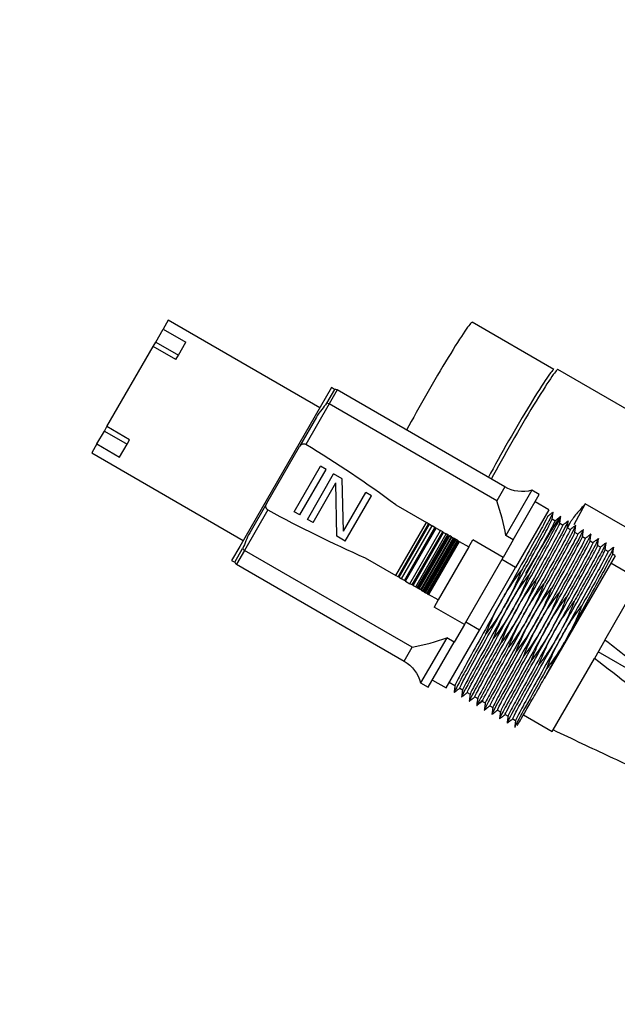
# Model space of a CAD drawing. Units: inches. Extents: x -379 to 18694, y -15718 to 1231.
# Drawn here: x 104 to 172, y -9798 to -9685 of the extents above; entities that cross this region are included whole.
import ezdxf

# ---------------------------------------------------------------- set-up
doc = ezdxf.new("R2010")
doc.units = ezdxf.units.IN
doc.header["$MEASUREMENT"] = 0
doc.layers.add('14', color=7, linetype='Continuous', true_color=0xffffff)
doc.layers.add('dim', color=82, linetype='Continuous', lineweight=9)
doc.styles.add('style2', font='romans.shx', dxfattribs={"oblique": 10})
doc.dimstyles.new('t20', dxfattribs={"dimtxt": 20, "dimasz": 9, "dimexe": 6, "dimexo": 6, "dimgap": 1, "dimtad": 0, "dimzin": 9, "dimdsep": 46, "dimtxsty": 'style2', "dimblk": 'CLOSEDBLANK', "dimcen": 0, "dimclrd": 256, "dimclre": 256, "dimazin": 0, "dimtfac": 1, "dimtofl": 0, "dimtmove": 0, "dimatfit": 1, "dimldrblk": 'CLOSEDBLANK', "dimfxl": 1, "dimtolj": 1, "dimlwd": 0, "dimlwe": 0, "dimarcsym": 0})

# ---------------------------------------------------------------- blocks, each defined once
blk = doc.blocks.new('_CLOSEDBLANK')
at = {"color": 0, "linetype": 'ByBlock'}
for p, q in [((-1, -0.1667), (-1, 0.1667)), ((-1, 0.1667), (0, 0)), ((0, 0), (-1, -0.1667))]:
    blk.add_line(p, q, dxfattribs=at)
blk = doc.blocks.new('*D93')
at = {"layer": 'Defpoints', "color": 0}
for p in [(32.07, -8933.55), (343.36, -8933.55), (343.36, -10049.55)]:
    blk.add_point(p, dxfattribs=at)
at = {"layer": 'dim', "lineweight": 0}
for p, q in [((335.37, -8933.55), (24.07, -8933.55)), ((32.07, -8965.55), (32.07, -9416.72)), ((32.07, -10017.55), (32.07, -9566.38)), ((335.37, -10049.55), (24.07, -10049.55))]:
    blk.add_line(p, q, dxfattribs=at)
at = {"layer": 'dim', "lineweight": 0, "xscale": 32, "yscale": 32, "zscale": 32}
for p, rotation in [((32.07, -8933.55), 90), ((32.07, -10049.55), 270)]:
    blk.add_blockref('_CLOSEDBLANK', p, dxfattribs=dict(at, rotation=rotation))
at = {"layer": 'dim', "color": 0, "insert": (32.07, -9491.55), "char_height": 40, "attachment_point": 5, "rotation": 90, "style": 'style2'}
blk.add_mtext('\\A1;1116', dxfattribs=at)

msp = doc.modelspace()

# ---------------------------------------------------------------- linework, layer by layer
at = {"layer": '14', "color": 43}
for p, q in [((120.653, -9719.472), (120.061, -9720.497)), ((137.974, -9729.472), (120.653, -9719.472)), ((119.213, -9721.967), (120.061, -9720.497)), ((120.061, -9720.497), (122.659, -9721.997)), ((118.918, -9722.477), (119.213, -9721.967)), ((119.213, -9721.967), (121.811, -9723.467)), ((113.638, -9731.622), (118.918, -9722.477)), ((121.517, -9723.977), (118.918, -9722.477)), ((121.811, -9723.467), (122.659, -9721.997)), ((121.517, -9723.977), (121.811, -9723.467)), ((139.299, -9727.177), (128.826, -9745.316)), ((139.645, -9727.377), (138.735, -9728.953)), ((139.955, -9727.44), (139.037, -9729.03)), ((139.645, -9727.377), (139.299, -9727.177)), ((159.132, -9738.512), (139.955, -9727.44)), ((139.037, -9729.03), (136.366, -9733.657)), ((158.214, -9740.102), (139.037, -9729.03)), ((137.583, -9730.549), (135.641, -9733.913)), ((113.344, -9732.132), (113.638, -9731.622)), ((116.236, -9733.122), (113.638, -9731.622)), ((112.495, -9733.602), (113.344, -9732.132)), ((113.344, -9732.132), (115.942, -9733.632)), ((115.942, -9733.632), (116.236, -9733.122)), ((112.495, -9733.602), (111.903, -9734.627)), ((112.495, -9733.602), (115.093, -9735.102)), ((115.093, -9735.102), (115.942, -9733.632)), ((131.904, -9740.386), (135.641, -9733.913)), ((111.903, -9734.627), (129.224, -9744.627)), ((135.043, -9741.348), (138.043, -9736.151)), ((135.693, -9741.723), (138.693, -9736.526)), ((138.693, -9736.526), (138.043, -9736.151)), ((136.559, -9742.223), (139.559, -9737.026)), ((140.533, -9737.589), (139.559, -9737.026)), ((140.686, -9743.574), (140.533, -9737.589)), ((137.208, -9742.598), (139.825, -9738.065)), ((139.915, -9744.16), (139.825, -9738.065)), ((159.132, -9738.512), (158.214, -9740.102)), ((140.686, -9743.574), (143.24, -9739.151)), ((140.889, -9744.723), (143.889, -9739.526)), ((143.889, -9739.526), (143.24, -9739.151)), ((162.206, -9738.901), (159.227, -9744.06)), ((160.093, -9744.56), (163.072, -9739.401)), ((163.072, -9739.401), (162.206, -9738.901)), ((131.904, -9740.386), (129.961, -9743.75)), ((146.656, -9740.547), (150.17, -9742.575)), ((164.156, -9741.124), (162.597, -9740.224)), ((132.044, -9741.142), (129.373, -9745.769)), ((135.693, -9741.723), (135.043, -9741.348)), ((137.208, -9742.598), (136.559, -9742.223)), ((164.156, -9741.124), (160.346, -9747.722)), ((164.863, -9742.398), (164.535, -9742.209)), ((146.67, -9748.638), (150.17, -9742.575)), ((146.918, -9748.781), (150.418, -9742.719)), ((147.03, -9748.845), (150.53, -9742.783)), ((147.332, -9749.02), (150.832, -9742.958)), ((147.64, -9749.198), (151.14, -9743.136)), ((147.791, -9749.285), (151.291, -9743.223)), ((150.418, -9742.719), (150.17, -9742.575)), ((150.53, -9742.783), (150.418, -9742.719)), ((150.53, -9742.783), (150.832, -9742.958)), ((151.14, -9743.136), (150.832, -9742.958)), ((151.291, -9743.223), (151.14, -9743.136)), ((151.291, -9743.223), (151.786, -9743.508)), ((165.731, -9742.899), (165.404, -9742.71)), ((166.599, -9743.4), (166.268, -9743.209)), ((140.889, -9744.723), (139.915, -9744.16)), ((148.286, -9749.571), (151.786, -9743.508)), ((148.523, -9749.707), (152.023, -9743.645)), ((148.635, -9749.772), (152.135, -9743.71)), ((148.94, -9749.948), (152.44, -9743.886)), ((149.102, -9750.041), (152.602, -9743.979)), ((149.177, -9750.085), (152.677, -9744.023)), ((149.33, -9750.173), (152.83, -9744.111)), ((149.53, -9750.289), (153.03, -9744.226)), ((149.588, -9750.322), (153.088, -9744.26)), ((149.759, -9750.421), (153.259, -9744.359)), ((149.879, -9750.49), (153.379, -9744.428)), ((149.937, -9750.524), (153.437, -9744.461)), ((152.023, -9743.645), (151.786, -9743.508)), ((152.135, -9743.71), (152.023, -9743.645)), ((152.135, -9743.71), (152.44, -9743.886)), ((152.602, -9743.979), (152.44, -9743.886)), ((152.677, -9744.023), (152.602, -9743.979)), ((152.677, -9744.023), (152.83, -9744.111)), ((153.03, -9744.226), (152.83, -9744.111)), ((153.088, -9744.26), (153.03, -9744.226)), ((153.088, -9744.26), (153.259, -9744.359)), ((153.379, -9744.428), (153.259, -9744.359)), ((153.437, -9744.461), (153.379, -9744.428)), ((153.437, -9744.461), (153.569, -9744.538)), ((160.093, -9744.56), (159.227, -9744.06)), ((167.462, -9743.898), (167.132, -9743.708)), ((168.329, -9744.399), (168.002, -9744.21)), ((128.826, -9745.316), (127.899, -9746.922)), ((128.245, -9747.122), (129.155, -9745.546)), ((150.069, -9750.6), (153.569, -9744.538)), ((150.2, -9750.676), (153.7, -9744.613)), ((150.294, -9750.73), (153.794, -9744.667)), ((153.915, -9744.737), (150.415, -9750.8)), ((155.008, -9745.368), (151.508, -9751.431)), ((153.7, -9744.613), (153.569, -9744.538)), ((153.794, -9744.667), (153.7, -9744.613)), ((153.794, -9744.667), (153.915, -9744.737)), ((153.915, -9744.737), (155.008, -9745.368)), ((155.008, -9745.368), (155.472, -9744.564)), ((158.936, -9746.564), (155.472, -9744.564)), ((160.093, -9744.56), (158.936, -9746.564)), ((169.197, -9744.9), (168.866, -9744.709)), ((170.062, -9745.4), (169.73, -9745.208)), ((129.373, -9745.769), (128.455, -9747.359)), ((148.55, -9756.84), (129.373, -9745.769)), ((143.156, -9746.609), (146.67, -9748.638)), ((154.507, -9754.235), (158.936, -9746.564)), ((171.748, -9746.373), (163.638, -9760.419)), ((170.927, -9745.899), (170.597, -9745.709)), ((171.748, -9746.373), (171.466, -9746.21)), ((127.899, -9746.922), (128.245, -9747.122)), ((128.455, -9747.359), (147.632, -9758.43)), ((158.281, -9751.299), (160.346, -9747.722)), ((160.346, -9747.722), (158.787, -9746.822)), ((174.539, -9749.139), (171.248, -9747.239)), ((146.918, -9748.781), (146.67, -9748.638)), ((147.03, -9748.845), (146.918, -9748.781)), ((147.03, -9748.845), (147.332, -9749.02)), ((147.64, -9749.198), (147.332, -9749.02)), ((147.791, -9749.285), (147.64, -9749.198)), ((147.791, -9749.285), (148.286, -9749.571)), ((148.523, -9749.707), (148.286, -9749.571)), ((148.635, -9749.772), (148.523, -9749.707)), ((148.635, -9749.772), (148.94, -9749.948)), ((149.102, -9750.041), (148.94, -9749.948)), ((149.177, -9750.085), (149.102, -9750.041)), ((149.177, -9750.085), (149.33, -9750.173)), ((170.568, -9756.017), (174.536, -9749.145)), ((149.53, -9750.289), (149.33, -9750.173)), ((149.588, -9750.322), (149.53, -9750.289)), ((149.588, -9750.322), (149.759, -9750.421)), ((149.879, -9750.49), (149.759, -9750.421)), ((149.937, -9750.524), (149.879, -9750.49)), ((149.937, -9750.524), (150.069, -9750.6)), ((150.2, -9750.676), (150.069, -9750.6)), ((150.294, -9750.73), (150.2, -9750.676)), ((150.294, -9750.73), (150.415, -9750.8)), ((151.508, -9751.431), (150.415, -9750.8)), ((151.508, -9751.431), (151.043, -9752.235)), ((154.507, -9754.235), (151.043, -9752.235)), ((156.215, -9754.877), (158.281, -9751.299)), ((154.507, -9754.235), (153.35, -9756.239)), ((156.215, -9754.877), (154.656, -9753.977)), ((152.406, -9761.475), (156.215, -9754.877)), ((147.632, -9758.43), (148.55, -9756.84)), ((152.484, -9755.739), (149.506, -9760.898)), ((150.372, -9761.398), (153.35, -9756.239)), ((153.35, -9756.239), (152.484, -9755.739)), ((170.568, -9756.017), (169.363, -9758.104)), ((178.882, -9762.616), (169.789, -9757.366)), ((164.646, -9766.274), (169.363, -9758.104)), ((149.506, -9760.898), (150.372, -9761.398)), ((150.847, -9760.575), (152.406, -9761.475)), ((152.781, -9760.826), (153.43, -9761.201)), ((153.966, -9761.51), (154.294, -9761.699)), ((154.834, -9762.011), (155.162, -9762.201)), ((155.698, -9762.51), (156.028, -9762.7)), ((156.564, -9763.01), (156.892, -9763.199)), ((157.432, -9763.511), (157.76, -9763.701)), ((158.296, -9764.01), (158.628, -9764.202)), ((159.161, -9764.509), (159.491, -9764.7)), ((161.248, -9764.56), (164.539, -9766.46)), ((160.029, -9765.011), (160.36, -9765.202)), ((164.539, -9766.46), (164.646, -9766.274))]:
    msp.add_line(p, q, dxfattribs=at)
at = {"layer": '14', "color": 160}
for p, q in [((164.735, -9725.092), (155.382, -9719.712)), ((180.596, -9733.984), (165.181, -9725.118)), ((168.33, -9740.466), (167.001, -9742.831)), ((174.392, -9743.953), (168.33, -9740.466)), ((166.543, -9742.67), (166.276, -9743.145))]:
    msp.add_line(p, q, dxfattribs=at)
at = {"layer": '14', "color": 43}
for centre, start, end in [((139.705, -9727.873), 60, 96.8699), ((128.705, -9746.926), 203.1301, 240)]:
    msp.add_arc(centre, 0.5, start, end, dxfattribs=at)
at = {"layer": '14', "color": 43, "extrusion": (0, 0, -1)}
for centre, start, end in [((-161.132, -9735.048), 254.427, 300), ((-145.632, -9761.895), 120, 165.573)]:
    msp.add_arc(centre, 4, start, end, dxfattribs=at)
at = {"layer": '14', "color": 160}
for centre, major_axis, start_param, end_param in [((150.695, -9727.861), (-4.687, -8.148), 3.1416058, 5.273962), ((160.048, -9733.24), (-4.687, -8.148), 3.1336112, 5.2762765), ((160.395, -9733.439), (-4.786, -8.322), 3.1416619, 5.2632192)]:
    msp.add_ellipse(centre, major_axis=major_axis, ratio=0.0435779, start_param=start_param, end_param=end_param, dxfattribs=at)
at = {"layer": '14', "color": 43}
for centre, major_axis, ratio, start_param, end_param in [((138.827, -9729.394), (0.433, -0.25), 0.8403549, 1.5707963, 2.2142974), ((104.224, -9783.013), (-79.016, 45.62), 0.6450092, 4.5415178, 4.6777713), ((158.717, -9688.628), (-79.016, 45.62), 0.6450092, 1.6054141, 1.7416675), ((129.583, -9745.405), (0.433, -0.25), 0.8403549, 4.0688879, 4.712389)]:
    msp.add_ellipse(centre, major_axis=major_axis, ratio=ratio, start_param=start_param, end_param=end_param, dxfattribs=at)
at = {"layer": '14', "color": 43, "extrusion": (0, 0, -1)}
for centre, major_axis, ratio, start_param, end_param in [((193.845, -9769.645), (32.01, -6.811), 0.9153803, 3.4197248, 3.5141155), ((138.575, -9737.751), (18.194, -26.976), 0.9047727, 5.7564211, 5.851356)]:
    msp.add_ellipse(centre, major_axis=major_axis, ratio=ratio, start_param=start_param, end_param=end_param, dxfattribs=at)
at = {"layer": '14', "color": 43}
for points, degree in [([(138.735, -9728.953), (138.46, -9729.429), (137.961, -9729.894), (137.583, -9730.549)], 3), ([(135.641, -9733.913), (135.683, -9733.84), (135.74, -9733.773), (135.806, -9733.72)], 3), ([(135.806, -9733.72), (135.866, -9733.672), (135.936, -9733.634), (136.01, -9733.614)], 3), ([(136.01, -9733.614), (136.061, -9733.599), (136.116, -9733.593), (136.169, -9733.596)], 3), ([(136.169, -9733.596), (136.222, -9733.599), (136.276, -9733.612), (136.324, -9733.635)], 3), ([(136.324, -9733.635), (136.339, -9733.641), (136.353, -9733.649), (136.366, -9733.657)], 3), ([(131.815, -9740.78), (131.809, -9740.722), (131.812, -9740.663), (131.822, -9740.605)], 3), ([(131.822, -9740.605), (131.834, -9740.539), (131.857, -9740.474), (131.888, -9740.413)], 3), ([(131.888, -9740.413), (131.893, -9740.404), (131.898, -9740.395), (131.904, -9740.386)], 3), ([(132.044, -9741.142), (132.002, -9741.119), (131.963, -9741.087), (131.93, -9741.051)], 3), ([(159.227, -9744.06), (159.059, -9742.783), (158.634, -9741.44), (158.214, -9740.102)], 3), ([(164.639, -9741.407), (163.998, -9741.899)], 1), ([(164.532, -9742.233), (164.64, -9741.408)], 1), ([(165.513, -9741.897), (164.861, -9742.397)], 1), ([(165.401, -9742.726), (165.511, -9741.896)], 1), ([(166.376, -9742.4), (165.728, -9742.897)], 1), ([(166.265, -9743.227), (166.374, -9742.399)], 1), ([(167.232, -9742.911), (166.596, -9743.399)], 1), ([(167.128, -9743.734), (167.236, -9742.913)], 1), ([(129.961, -9743.75), (129.592, -9744.389), (129.438, -9745.041), (129.173, -9745.515)], 3), ([(168.111, -9743.398), (167.46, -9743.897)], 1), ([(167.999, -9744.227), (168.108, -9743.396)], 1), ([(168.975, -9743.899), (168.325, -9744.397)], 1), ([(168.864, -9744.727), (168.973, -9743.898)], 1), ([(169.831, -9744.41), (169.194, -9744.899)], 1), ([(169.727, -9745.233), (169.834, -9744.412)], 1), ([(129.173, -9745.515), (129.17, -9745.521), (129.164, -9745.531), (129.158, -9745.541), (129.155, -9745.546)], 3), ([(170.7, -9744.909), (170.06, -9745.399)], 1), ([(170.594, -9745.731), (170.702, -9744.909)], 1), ([(171.569, -9745.404), (170.925, -9745.898)], 1), ([(171.464, -9746.225), (171.571, -9745.406)], 1), ([(160.996, -9748.098), (160.498, -9749.389), (159.922, -9750.649), (159.249, -9751.859)], 3), ([(159.58, -9752.049), (160.253, -9750.843), (161.026, -9749.696), (161.868, -9748.602)], 3), ([(161.86, -9748.597), (161.364, -9749.89), (160.792, -9751.151), (160.118, -9752.36)], 3), ([(162.728, -9749.098), (162.234, -9750.391), (161.659, -9751.651), (160.982, -9752.859)], 3), ([(162.178, -9753.549), (162.852, -9752.343), (163.624, -9751.197), (164.466, -9750.102)], 3), ([(164.458, -9750.097), (163.962, -9751.389), (163.39, -9752.651), (162.716, -9753.86)], 3), ([(165.326, -9750.598), (164.832, -9751.891), (164.257, -9753.151), (163.58, -9754.359)], 3), ([(156.969, -9755.311), (157.463, -9754.018), (158.039, -9752.759), (158.716, -9751.551)], 3), ([(157.837, -9755.812), (158.333, -9754.52), (158.905, -9753.258), (159.58, -9752.049)], 3), ([(166.301, -9752.636), (166.547, -9752.286), (166.802, -9751.941), (167.063, -9751.6)], 3), ([(167.059, -9751.598), (166.904, -9751.999), (166.742, -9752.398), (166.571, -9752.793)], 3), ([(160.118, -9752.36), (159.445, -9753.567), (158.672, -9754.713), (157.829, -9755.808)], 3), ([(158.702, -9756.312), (159.2, -9755.02), (159.775, -9753.76), (160.448, -9752.551)], 3), ([(166.123, -9752.639), (165.903, -9753.035), (165.459, -9753.833), (165.006, -9754.642), (164.777, -9755.05)], 3), ([(166.299, -9752.635), (166.24, -9752.637), (166.182, -9752.638), (166.123, -9752.639)], 3), ([(166.659, -9752.948), (166.63, -9752.897), (166.602, -9752.845), (166.574, -9752.794)], 3), ([(162.716, -9753.86), (162.043, -9755.067), (161.27, -9756.213), (160.427, -9757.308)], 3), ([(160.435, -9757.312), (160.931, -9756.02), (161.502, -9754.758), (162.178, -9753.549)], 3), ([(161.3, -9757.812), (161.798, -9756.52), (162.373, -9755.26), (163.046, -9754.05)], 3), ([(148.55, -9756.84), (149.918, -9756.535), (151.298, -9756.23), (152.484, -9755.739)], 3), ([(178.882, -9762.616), (178.032, -9761.918), (176.281, -9760.5), (173.508, -9758.302), (171.564, -9756.787), (170.568, -9756.017)], 3), ([(177.682, -9764.695), (174.97, -9762.435), (172.177, -9760.258), (169.363, -9758.104)], 3), ([(153.432, -9761.181), (153.324, -9762.01)], 1), ([(153.322, -9762.009), (153.97, -9761.512)], 1), ([(154.184, -9762.512), (154.836, -9762.013)], 1), ([(154.296, -9761.683), (154.187, -9762.514)], 1), ([(155.165, -9762.178), (155.057, -9763.003)], 1), ([(155.057, -9763.003), (155.699, -9762.511)], 1), ([(155.957, -9763.405), (155.911, -9763.508), (155.912, -9763.53), (155.962, -9763.467)], 3), ([(156.03, -9762.682), (155.922, -9763.509)], 1), ([(156.591, -9762.922), (156.377, -9763.085), (156.163, -9763.248), (155.95, -9763.411)], 3), ([(155.956, -9763.414), (155.99, -9763.148), (156.024, -9762.881), (156.058, -9762.615)], 3), ([(155.996, -9763.414), (156.655, -9762.912)], 1), ([(156.058, -9762.616), (156.034, -9762.67), (156.025, -9762.698), (156.03, -9762.701)], 3), ([(156.564, -9763.011), (156.558, -9763.007), (156.566, -9762.977), (156.59, -9762.923)], 3), ([(156.783, -9764.013), (157.434, -9763.513)], 1), ([(156.894, -9763.184), (156.785, -9764.014)], 1), ([(157.763, -9763.678), (157.654, -9764.504)], 1), ([(157.654, -9764.504), (158.298, -9764.011)], 1), ([(158.631, -9764.175), (158.524, -9764.994)], 1), ([(158.528, -9764.997), (159.163, -9764.511)], 1), ([(159.493, -9764.684), (159.384, -9765.51)], 1), ([(159.389, -9765.505), (160.031, -9765.012)], 1), ([(160.361, -9765.181), (160.253, -9766.003)], 1), ([(174.189, -9770.745), (173.197, -9770.292), (171.168, -9769.356), (167.988, -9767.864), (165.775, -9766.813), (164.646, -9766.274)], 3)]:
    msp.add_open_spline(points, degree=degree, dxfattribs=at)
for points, knots in [([(131.93, -9741.051), (131.898, -9741.015), (131.872, -9740.972), (131.853, -9740.928), (131.833, -9740.881), (131.821, -9740.831), (131.815, -9740.78)], [0.17120994, 0.17120994, 0.17120994, 0.17120994, 0.34183718, 0.34183718, 0.34183718, 0.52039832, 0.52039832, 0.52039832, 0.52039832]), ([(163.993, -9741.903), (163.996, -9741.9), (164.001, -9741.899), (164.017, -9741.909), (163.89, -9742.165), (163.378, -9743.145), (162.99, -9743.862), (161.516, -9746.527), (160.136, -9749.016), (158.716, -9751.551)], [0, 0, 0, 0, 0.0181041, 0.0181041, 0.2635781, 0.2635781, 0.509052, 0.509052, 1, 1, 1, 1]), ([(159.249, -9751.859), (159.955, -9750.589), (160.659, -9749.329), (161.95, -9747.02), (162.544, -9745.946), (163.518, -9744.169), (163.91, -9743.451), (164.405, -9742.522), (164.528, -9742.268), (164.534, -9742.216)], [0, 0, 0, 0, 0.2557874, 0.2557874, 0.5115748, 0.5115748, 0.7673621, 0.7673621, 1, 1, 1, 1]), ([(164.629, -9741.415), (164.66, -9741.391), (164.5, -9741.778), (163.024, -9744.466), (161.364, -9747.445), (160.997, -9748.101)], [0, 0, 0, 0, 0.2220988, 0.8351974, 1, 1, 1, 1]), ([(161.529, -9748.409), (162.477, -9746.82), (164.642, -9743.204), (166.101, -9740.893), (164.483, -9743.899), (162.568, -9747.338), (161.862, -9748.603)], [0, 0, 0, 0, 0.2084687, 0.5228144, 0.83716, 1, 1, 1, 1]), ([(164.856, -9742.401), (164.859, -9742.398), (164.864, -9742.397), (164.88, -9742.408), (164.76, -9742.667), (164.245, -9743.646), (163.852, -9744.36), (162.872, -9746.137), (162.282, -9747.211), (160.995, -9749.523), (160.288, -9750.781), (159.58, -9752.049)], [0, 0, 0, 0, 0.0186465, 0.0186465, 0.2639848, 0.2639848, 0.5093232, 0.5093232, 0.7546616, 0.7546616, 1, 1, 1, 1]), ([(160.118, -9752.36), (160.826, -9751.091), (161.525, -9749.829), (162.813, -9747.517), (163.412, -9746.447), (164.388, -9744.671), (164.775, -9743.95), (165.268, -9743.019), (165.396, -9742.767), (165.403, -9742.717)], [0, 0, 0, 0, 0.2556402, 0.2556402, 0.5112805, 0.5112805, 0.7669207, 0.7669207, 1, 1, 1, 1]), ([(165.721, -9742.902), (165.725, -9742.899), (165.729, -9742.897), (165.751, -9742.91), (165.628, -9743.168), (165.108, -9744.144), (164.717, -9744.859), (163.255, -9747.531), (161.86, -9750.011), (160.448, -9752.551)], [0, 0, 0, 0, 0.0225427, 0.0225427, 0.266907, 0.266907, 0.5112713, 0.5112713, 1, 1, 1, 1]), ([(160.982, -9752.859), (161.692, -9751.592), (162.395, -9750.331), (163.678, -9748.017), (164.274, -9746.945), (165.255, -9745.171), (165.644, -9744.452), (166.137, -9743.511), (166.263, -9743.256), (166.267, -9743.214)], [0, 0, 0, 0, 0.2545823, 0.2545823, 0.5091645, 0.5091645, 0.7637468, 0.7637468, 1, 1, 1, 1]), ([(166.363, -9742.41), (166.437, -9742.351), (165.753, -9743.669), (163.772, -9747.233), (162.729, -9749.101)], [0, 0, 0, 0, 0.5319497, 1, 1, 1, 1]), ([(167.226, -9742.917), (167.277, -9742.877), (166.856, -9743.738), (164.999, -9747.087), (163.62, -9749.557), (163.597, -9749.599)], [0, 0, 0, 0, 0.3784869, 0.9894993, 1, 1, 1, 1]), ([(166.591, -9743.403), (166.594, -9743.4), (166.599, -9743.399), (166.618, -9743.411), (166.49, -9743.666), (165.972, -9744.643), (165.587, -9745.361), (164.609, -9747.14), (164.01, -9748.21), (162.723, -9750.521), (162.024, -9751.783), (161.316, -9753.052)], [0, 0, 0, 0, 0.0210476, 0.0210476, 0.2657857, 0.2657857, 0.5105238, 0.5105238, 0.7552619, 0.7552619, 1, 1, 1, 1]), ([(161.846, -9753.358), (162.554, -9752.089), (163.262, -9750.831), (164.548, -9748.519), (165.139, -9747.444), (166.117, -9745.669), (166.512, -9744.953), (167.005, -9744.016), (167.127, -9743.759), (167.131, -9743.714)], [0, 0, 0, 0, 0.2549883, 0.2549883, 0.5099767, 0.5099767, 0.764965, 0.764965, 1, 1, 1, 1]), ([(167.454, -9743.901), (167.458, -9743.899), (167.462, -9743.897), (167.478, -9743.908), (167.358, -9744.167), (166.843, -9745.146), (166.451, -9745.86), (165.47, -9747.637), (164.879, -9748.711), (163.594, -9751.024), (162.886, -9752.281), (162.178, -9753.549)], [0, 0, 0, 0, 0.018375, 0.018375, 0.2637812, 0.2637812, 0.5091875, 0.5091875, 0.7545937, 0.7545937, 1, 1, 1, 1]), ([(162.716, -9753.86), (163.423, -9752.591), (164.123, -9751.328), (165.411, -9749.018), (166.01, -9747.947), (166.985, -9746.171), (167.373, -9745.45), (167.866, -9744.52), (167.994, -9744.268), (168.001, -9744.218)], [0, 0, 0, 0, 0.2557135, 0.2557135, 0.5114271, 0.5114271, 0.7671406, 0.7671406, 1, 1, 1, 1]), ([(168.319, -9744.402), (168.323, -9744.399), (168.327, -9744.396), (168.349, -9744.41), (168.226, -9744.668), (167.706, -9745.644), (167.315, -9746.359), (165.853, -9749.03), (164.458, -9751.511), (163.046, -9754.05)], [0, 0, 0, 0, 0.0224236, 0.0224236, 0.2668177, 0.2668177, 0.5112118, 0.5112118, 1, 1, 1, 1]), ([(168.097, -9743.408), (168.108, -9743.399), (168.119, -9743.473), (167.034, -9745.485), (165.138, -9748.888), (164.46, -9750.103)], [0, 0, 0, 0, 0.0820527, 0.6950509, 1, 1, 1, 1]), ([(168.961, -9743.91), (169.038, -9743.849), (168.331, -9745.206), (166.342, -9748.783), (165.327, -9750.601)], [0, 0, 0, 0, 0.5444645, 1, 1, 1, 1]), ([(169.824, -9744.416), (169.877, -9744.375), (169.431, -9745.28), (167.548, -9748.674), (166.195, -9751.099)], [0, 0, 0, 0, 0.3912738, 1, 1, 1, 1]), ([(163.58, -9754.359), (164.29, -9753.092), (164.993, -9751.83), (166.276, -9749.517), (166.872, -9748.445), (167.853, -9746.672), (168.242, -9745.952), (168.735, -9745.011), (168.861, -9744.756), (168.866, -9744.714)], [0, 0, 0, 0, 0.2546068, 0.2546068, 0.5092137, 0.5092137, 0.7638205, 0.7638205, 1, 1, 1, 1]), ([(169.189, -9744.903), (169.192, -9744.9), (169.197, -9744.899), (169.216, -9744.911), (169.089, -9745.166), (168.57, -9746.143), (168.185, -9746.861), (167.207, -9748.64), (166.609, -9749.71), (165.32, -9752.021), (164.622, -9753.283), (163.914, -9754.552)], [0, 0, 0, 0, 0.0213171, 0.0213171, 0.2659878, 0.2659878, 0.5106585, 0.5106585, 0.7553293, 0.7553293, 1, 1, 1, 1]), ([(164.444, -9754.858), (165.152, -9753.59), (165.86, -9752.331), (167.145, -9750.019), (167.737, -9748.944), (168.716, -9747.169), (169.11, -9746.453), (169.603, -9745.515), (169.725, -9745.258), (169.729, -9745.213)], [0, 0, 0, 0, 0.2549152, 0.2549152, 0.5098303, 0.5098303, 0.7647455, 0.7647455, 1, 1, 1, 1]), ([(170.062, -9745.401), (170.071, -9745.407), (170.03, -9745.499), (169.805, -9745.95), (169.554, -9746.432), (168.849, -9747.733), (168.392, -9748.556), (167.342, -9750.444), (166.753, -9751.51), (166.125, -9752.64)], [0, 0, 0, 0, 0.1774326, 0.1774326, 0.4516217, 0.4516217, 0.7258109, 0.7258109, 1, 1, 1, 1]), ([(170.691, -9744.915), (170.724, -9744.89), (170.545, -9745.312), (169.031, -9748.066), (167.395, -9750.999), (167.06, -9751.601)], [0, 0, 0, 0, 0.2363347, 0.8489635, 1, 1, 1, 1]), ([(171.559, -9745.411), (171.563, -9745.408), (171.567, -9745.406), (171.598, -9745.426), (171.254, -9746.075), (169.966, -9748.442), (169.017, -9750.144), (167.927, -9752.099)], [0, 0, 0, 0, 0.0290085, 0.0290085, 0.5145043, 0.5145043, 1, 1, 1, 1]), ([(170.919, -9745.902), (170.922, -9745.899), (170.927, -9745.897), (170.947, -9745.911), (170.821, -9746.167), (170.302, -9747.143), (169.915, -9747.86), (168.938, -9749.64), (168.341, -9750.71), (167.053, -9753.021), (166.353, -9754.283), (165.645, -9755.551)], [0, 0, 0, 0, 0.0218859, 0.0218859, 0.2664144, 0.2664144, 0.510943, 0.510943, 0.7554715, 0.7554715, 1, 1, 1, 1]), ([(166.179, -9755.859), (166.887, -9754.591), (167.592, -9753.331), (168.877, -9751.019), (169.472, -9749.946), (170.451, -9748.171), (170.84, -9747.452), (171.333, -9746.519), (171.459, -9746.266), (171.465, -9746.217)], [0, 0, 0, 0, 0.2555176, 0.2555176, 0.5110352, 0.5110352, 0.7665527, 0.7665527, 1, 1, 1, 1]), ([(166.656, -9752.947), (167.287, -9751.818), (167.886, -9750.75), (168.925, -9748.866), (169.379, -9748.035), (170.085, -9746.74), (170.345, -9746.26), (170.567, -9745.81), (170.605, -9745.716), (170.594, -9745.708)], [0, 0, 0, 0, 0.2743292, 0.2743292, 0.5486584, 0.5486584, 0.8229876, 0.8229876, 1, 1, 1, 1]), ([(158.716, -9751.551), (159.054, -9750.948), (159.414, -9750.36), (160.178, -9749.21), (160.581, -9748.649), (161.001, -9748.101)], [0, 0, 0, 0, 0.5, 0.5, 1, 1, 1, 1]), ([(160.448, -9752.551), (160.783, -9751.947), (161.142, -9751.357), (161.906, -9750.207), (162.31, -9749.647), (162.732, -9749.1)], [0, 0, 0, 0, 0.5, 0.5, 1, 1, 1, 1]), ([(161.316, -9753.052), (161.652, -9752.449), (162.011, -9751.859), (162.773, -9750.708), (163.176, -9750.146), (163.597, -9749.599)], [0, 0, 0, 0, 0.5, 0.5, 1, 1, 1, 1]), ([(163.597, -9749.599), (163.348, -9750.245), (163.079, -9750.883), (162.497, -9752.137), (162.183, -9752.754), (161.846, -9753.358)], [0, 0, 0, 0, 0.5, 0.5, 1, 1, 1, 1]), ([(163.046, -9754.05), (163.381, -9753.447), (163.74, -9752.857), (164.504, -9751.708), (164.909, -9751.147), (165.331, -9750.601)], [0, 0, 0, 0, 0.5, 0.5, 1, 1, 1, 1]), ([(163.914, -9754.552), (164.25, -9753.948), (164.609, -9753.359), (165.371, -9752.208), (165.773, -9751.646), (166.195, -9751.099)], [0, 0, 0, 0, 0.5, 0.5, 1, 1, 1, 1]), ([(166.195, -9751.099), (165.947, -9751.745), (165.678, -9752.383), (165.095, -9753.638), (164.781, -9754.254), (164.444, -9754.858)], [0, 0, 0, 0, 0.5, 0.5, 1, 1, 1, 1]), ([(158.716, -9751.551), (158.006, -9752.818), (157.302, -9754.079), (156.02, -9756.393), (155.424, -9757.465), (154.443, -9759.238), (154.053, -9759.957), (153.56, -9760.899), (153.435, -9761.154), (153.43, -9761.196)], [0, 0, 0, 0, 0.2545665, 0.2545665, 0.509133, 0.509133, 0.7636995, 0.7636995, 1, 1, 1, 1]), ([(153.976, -9761.507), (153.972, -9761.51), (153.968, -9761.512), (153.946, -9761.499), (154.07, -9761.242), (154.59, -9760.266), (154.98, -9759.551), (156.442, -9756.879), (157.837, -9754.398), (159.249, -9751.859)], [0, 0, 0, 0, 0.022572, 0.022572, 0.266929, 0.266929, 0.511286, 0.511286, 1, 1, 1, 1]), ([(159.58, -9752.049), (158.871, -9753.318), (158.172, -9754.581), (156.885, -9756.892), (156.286, -9757.962), (155.309, -9759.739), (154.923, -9760.459), (154.429, -9761.391), (154.301, -9761.643), (154.295, -9761.692)], [0, 0, 0, 0, 0.255542, 0.255542, 0.5110839, 0.5110839, 0.7666259, 0.7666259, 1, 1, 1, 1]), ([(159.249, -9751.859), (158.914, -9752.462), (158.555, -9753.052), (157.792, -9754.202), (157.387, -9754.763), (156.965, -9755.309)], [0, 0, 0, 0, 0.5, 0.5, 1, 1, 1, 1]), ([(165.645, -9755.551), (165.982, -9754.948), (166.341, -9754.359), (167.103, -9753.208), (167.506, -9752.646), (167.927, -9752.099)], [0, 0, 0, 0, 0.5, 0.5, 1, 1, 1, 1]), ([(167.926, -9752.099), (167.679, -9752.745), (167.411, -9753.384), (166.829, -9754.639), (166.516, -9755.255), (166.179, -9755.859)], [0, 0, 0, 0, 0.5, 0.5, 1, 1, 1, 1]), ([(154.842, -9762.008), (154.838, -9762.011), (154.834, -9762.013), (154.817, -9762.002), (154.937, -9761.742), (155.452, -9760.764), (155.846, -9760.05), (156.825, -9758.272), (157.415, -9757.198), (158.702, -9754.886), (159.41, -9753.629), (160.118, -9752.36)], [0, 0, 0, 0, 0.0190059, 0.0190059, 0.2642544, 0.2642544, 0.509503, 0.509503, 0.7547515, 0.7547515, 1, 1, 1, 1]), ([(160.448, -9752.551), (159.742, -9753.82), (159.038, -9755.081), (157.747, -9757.39), (157.153, -9758.463), (156.179, -9760.241), (155.788, -9760.959), (155.293, -9761.887), (155.169, -9762.141), (155.163, -9762.193)], [0, 0, 0, 0, 0.2558362, 0.2558362, 0.5116724, 0.5116724, 0.7675086, 0.7675086, 1, 1, 1, 1]), ([(155.705, -9762.507), (155.701, -9762.51), (155.697, -9762.511), (155.681, -9762.501), (155.807, -9762.244), (156.319, -9761.264), (156.708, -9760.548), (158.182, -9757.883), (159.561, -9755.394), (160.982, -9752.859)], [0, 0, 0, 0, 0.0179227, 0.0179227, 0.263442, 0.263442, 0.5089613, 0.5089613, 1, 1, 1, 1]), ([(161.316, -9753.052), (160.665, -9754.217), (160.015, -9755.374), (158.816, -9757.525), (158.257, -9758.54), (157.304, -9760.27), (156.898, -9761.005), (156.311, -9762.091), (156.125, -9762.459), (156.058, -9762.616)], [0, 0, 0, 0, 0.25, 0.25, 0.5, 0.5, 0.75, 0.75, 1, 1, 1, 1]), ([(156.59, -9762.923), (156.659, -9762.768), (156.851, -9762.403), (157.433, -9761.312), (157.833, -9760.575), (158.789, -9758.846), (159.356, -9757.834), (160.552, -9755.684), (161.195, -9754.523), (161.846, -9753.358)], [0, 0, 0, 0, 0.25, 0.25, 0.5, 0.5, 0.75, 0.75, 1, 1, 1, 1]), ([(160.982, -9752.859), (160.644, -9753.461), (160.283, -9754.05), (159.52, -9755.199), (159.117, -9755.761), (158.696, -9756.309)], [0, 0, 0, 0, 0.5, 0.5, 1, 1, 1, 1]), ([(159.565, -9756.811), (159.813, -9756.165), (160.082, -9755.526), (160.665, -9754.272), (160.978, -9753.656), (161.316, -9753.052)], [0, 0, 0, 0, 0.5, 0.5, 1, 1, 1, 1]), ([(161.846, -9753.358), (161.509, -9753.961), (161.15, -9754.55), (160.388, -9755.701), (159.986, -9756.263), (159.565, -9756.811)], [0, 0, 0, 0, 0.5, 0.5, 1, 1, 1, 1]), ([(165.314, -9755.36), (165.541, -9754.951), (165.767, -9754.546), (166.215, -9753.742), (166.438, -9753.343), (166.659, -9752.948)], [0, 0, 0, 0, 0.5, 0.5, 1, 1, 1, 1]), ([(162.178, -9753.549), (161.469, -9754.818), (160.77, -9756.081), (159.483, -9758.392), (158.884, -9759.463), (157.907, -9761.238), (157.52, -9761.959), (157.027, -9762.892), (156.899, -9763.144), (156.893, -9763.193)], [0, 0, 0, 0, 0.2554361, 0.2554361, 0.5108722, 0.5108722, 0.7663082, 0.7663082, 1, 1, 1, 1]), ([(157.44, -9763.508), (157.437, -9763.511), (157.432, -9763.513), (157.415, -9763.501), (157.535, -9763.242), (158.051, -9762.264), (158.444, -9761.551), (159.423, -9759.772), (160.013, -9758.698), (161.301, -9756.386), (162.008, -9755.129), (162.716, -9753.86)], [0, 0, 0, 0, 0.0193973, 0.0193973, 0.2645479, 0.2645479, 0.5096986, 0.5096986, 0.7548493, 0.7548493, 1, 1, 1, 1]), ([(163.046, -9754.05), (162.34, -9755.32), (161.636, -9756.581), (160.346, -9758.89), (159.75, -9759.963), (158.777, -9761.741), (158.386, -9762.459), (157.891, -9763.387), (157.767, -9763.641), (157.761, -9763.693)], [0, 0, 0, 0, 0.255869, 0.255869, 0.5117379, 0.5117379, 0.7676069, 0.7676069, 1, 1, 1, 1]), ([(158.303, -9764.007), (158.3, -9764.01), (158.295, -9764.011), (158.279, -9764.001), (158.405, -9763.744), (158.917, -9762.764), (159.306, -9762.048), (160.781, -9759.383), (162.16, -9756.894), (163.58, -9754.359)], [0, 0, 0, 0, 0.0178015, 0.0178015, 0.2633512, 0.2633512, 0.5089008, 0.5089008, 1, 1, 1, 1]), ([(163.914, -9754.552), (163.206, -9755.82), (162.498, -9757.079), (161.211, -9759.39), (160.62, -9760.465), (159.643, -9762.241), (159.248, -9762.957), (158.755, -9763.892), (158.633, -9764.149), (158.629, -9764.196)], [0, 0, 0, 0, 0.2551344, 0.2551344, 0.5102687, 0.5102687, 0.7654031, 0.7654031, 1, 1, 1, 1]), ([(163.58, -9754.359), (163.242, -9754.962), (162.882, -9755.55), (162.118, -9756.699), (161.715, -9757.261), (161.294, -9757.808)], [0, 0, 0, 0, 0.5, 0.5, 1, 1, 1, 1]), ([(162.163, -9758.311), (162.412, -9757.665), (162.681, -9757.027), (163.263, -9755.772), (163.577, -9755.156), (163.914, -9754.552)], [0, 0, 0, 0, 0.5, 0.5, 1, 1, 1, 1]), ([(156.968, -9755.309), (155.898, -9757.226), (154.03, -9760.586), (153.337, -9761.912), (153.326, -9761.993)], [0, 0, 0, 0, 0.5078821, 1, 1, 1, 1]), ([(159.169, -9764.506), (159.165, -9764.509), (159.161, -9764.511), (159.142, -9764.499), (159.27, -9764.244), (159.787, -9763.267), (160.172, -9762.548), (161.151, -9760.769), (161.75, -9759.7), (163.036, -9757.388), (163.735, -9756.126), (164.444, -9754.858)], [0, 0, 0, 0, 0.0205079, 0.0205079, 0.265381, 0.265381, 0.510254, 0.510254, 0.755127, 0.755127, 1, 1, 1, 1]), ([(164.778, -9755.051), (164.069, -9756.318), (163.364, -9757.578), (162.081, -9759.892), (161.486, -9760.964), (160.505, -9762.738), (160.115, -9763.457), (159.622, -9764.397), (159.496, -9764.651), (159.491, -9764.695)], [0, 0, 0, 0, 0.2547932, 0.2547932, 0.5095864, 0.5095864, 0.7643796, 0.7643796, 1, 1, 1, 1]), ([(160.037, -9765.008), (160.034, -9765.01), (160.029, -9765.012), (160.011, -9765), (160.137, -9764.744), (160.651, -9763.766), (161.042, -9763.05), (162.021, -9761.272), (162.614, -9760.199), (163.901, -9757.888), (164.606, -9756.629), (165.313, -9755.36)], [0, 0, 0, 0, 0.0196374, 0.0196374, 0.264728, 0.264728, 0.5098187, 0.5098187, 0.7549093, 0.7549093, 1, 1, 1, 1]), ([(165.645, -9755.551), (164.937, -9756.82), (164.229, -9758.078), (162.944, -9760.391), (162.352, -9761.465), (161.373, -9763.239), (160.98, -9763.956), (160.487, -9764.897), (160.363, -9765.152), (160.359, -9765.195)], [0, 0, 0, 0, 0.2547448, 0.2547448, 0.5094897, 0.5094897, 0.7642345, 0.7642345, 1, 1, 1, 1]), ([(164.444, -9754.858), (164.107, -9755.461), (163.748, -9756.05), (162.986, -9757.201), (162.583, -9757.763), (162.163, -9758.31)], [0, 0, 0, 0, 0.5, 0.5, 1, 1, 1, 1]), ([(165.313, -9755.36), (164.977, -9755.963), (164.618, -9756.552), (163.853, -9757.702), (163.449, -9758.263), (163.028, -9758.81)], [0, 0, 0, 0, 0.5, 0.5, 1, 1, 1, 1]), ([(163.03, -9758.811), (163.277, -9758.165), (163.545, -9757.525), (164.126, -9756.271), (164.44, -9755.655), (164.778, -9755.051)], [0, 0, 0, 0, 0.5, 0.5, 1, 1, 1, 1]), ([(163.895, -9759.311), (164.143, -9758.664), (164.412, -9758.026), (164.994, -9756.772), (165.307, -9756.155), (165.645, -9755.551)], [0, 0, 0, 0, 0.5, 0.5, 1, 1, 1, 1]), ([(157.835, -9755.807), (157.101, -9757.121), (155.167, -9760.597), (154.21, -9762.378), (154.189, -9762.494), (154.189, -9762.498)], [0, 0, 0, 0, 0.3487634, 0.9963177, 1, 1, 1, 1]), ([(158.7, -9756.308), (158.306, -9757.015), (156.623, -9760.034), (155.259, -9762.521), (155.062, -9762.963), (155.059, -9762.99)], [0, 0, 0, 0, 0.1875878, 0.8358173, 1, 1, 1, 1]), ([(159.565, -9756.811), (159.511, -9756.907), (158.106, -9759.424), (156.517, -9762.292), (156.015, -9763.274), (155.957, -9763.405)], [0, 0, 0, 0, 0.0278225, 0.7297387, 1, 1, 1, 1]), ([(163.637, -9760.419), (163.832, -9760.068), (164.033, -9759.709), (164.341, -9759.156), (164.445, -9758.97), (164.656, -9758.592), (164.762, -9758.401), (165.084, -9757.823), (165.3, -9757.435), (165.736, -9756.652), (165.957, -9756.257), (166.179, -9755.859)], [0, 0, 0, 0, 0.25, 0.25, 0.375, 0.375, 0.5, 0.5, 0.75, 0.75, 1, 1, 1, 1]), ([(166.179, -9755.859), (165.842, -9756.462), (165.483, -9757.052), (164.72, -9758.202), (164.316, -9758.763), (163.895, -9759.31)], [0, 0, 0, 0, 0.5, 0.5, 1, 1, 1, 1]), ([(160.433, -9757.307), (159.672, -9758.671), (157.735, -9762.15), (156.804, -9763.887), (156.787, -9763.997)], [0, 0, 0, 0, 0.3619018, 1, 1, 1, 1]), ([(161.298, -9757.808), (160.876, -9758.565), (159.171, -9761.623), (157.839, -9764.055), (157.66, -9764.466), (157.656, -9764.49)], [0, 0, 0, 0, 0.2009628, 0.8493053, 1, 1, 1, 1]), ([(162.163, -9758.31), (162.081, -9758.457), (160.653, -9761.017), (158.953, -9764.086), (158.532, -9764.936), (158.525, -9764.987)], [0, 0, 0, 0, 0.0389409, 0.6850596, 1, 1, 1, 1]), ([(163.03, -9758.81), (161.94, -9760.764), (160.992, -9762.467), (159.732, -9764.774), (159.397, -9765.418), (159.386, -9765.496)], [0, 0, 0, 0, 0.5130345, 0.5130345, 1, 1, 1, 1]), ([(163.895, -9759.31), (162.955, -9760.994), (162.131, -9762.481), (160.871, -9764.77), (160.462, -9765.537), (160.277, -9765.927), (160.257, -9765.977), (160.254, -9765.995)], [0, 0, 0, 0, 0.4417575, 0.4417575, 0.8835149, 0.8835149, 1, 1, 1, 1]), ([(160.54, -9765.786), (160.537, -9765.792), (160.552, -9765.766), (160.687, -9765.531), (161.028, -9764.94), (161.819, -9763.571), (162.135, -9763.023), (162.834, -9761.813), (163.221, -9761.143), (163.639, -9760.418)], [0, 0, 0, 0, 0.1083682, 0.1083682, 0.5541841, 0.5541841, 0.7770921, 0.7770921, 1, 1, 1, 1])]:
    msp.add_open_spline(points, degree=3, knots=knots, dxfattribs=at)
at = {"layer": '14', "color": 160}
msp.add_open_spline([(168.33, -9740.466), (168.158, -9740.653), (167.815, -9741.027), (167.325, -9741.582), (166.945, -9742.057), (166.677, -9742.44), (166.563, -9742.638), (166.51, -9742.73)], degree=3, knots=[0, 0, 0, 0, 0.2488067, 0.4974291, 0.7475734, 0.8821068, 1, 1, 1, 1], dxfattribs=at)

# ---------------------------------------------------------------- dimensions: what is measured, and where the dimension line sits
at = {"layer": 'dim', "color": 0}
dim = msp.add_linear_dim(base=(32.069, -8933.55), p1=(343.362, -10049.55), p2=(343.362, -8933.55), angle=90, dimstyle='t20', override={"dimtxt": 40, "dimasz": 32, "dimexe": 7.996, "dimexo": 7.996, "dimgap": 7.996, "dimfxl": 5}, dxfattribs=at)
dim.commit()
dim.dimension.update_dxf_attribs({"geometry": '*D93', "text_midpoint": (32.069, -9491.55)})

doc.saveas('drawing.dxf')
